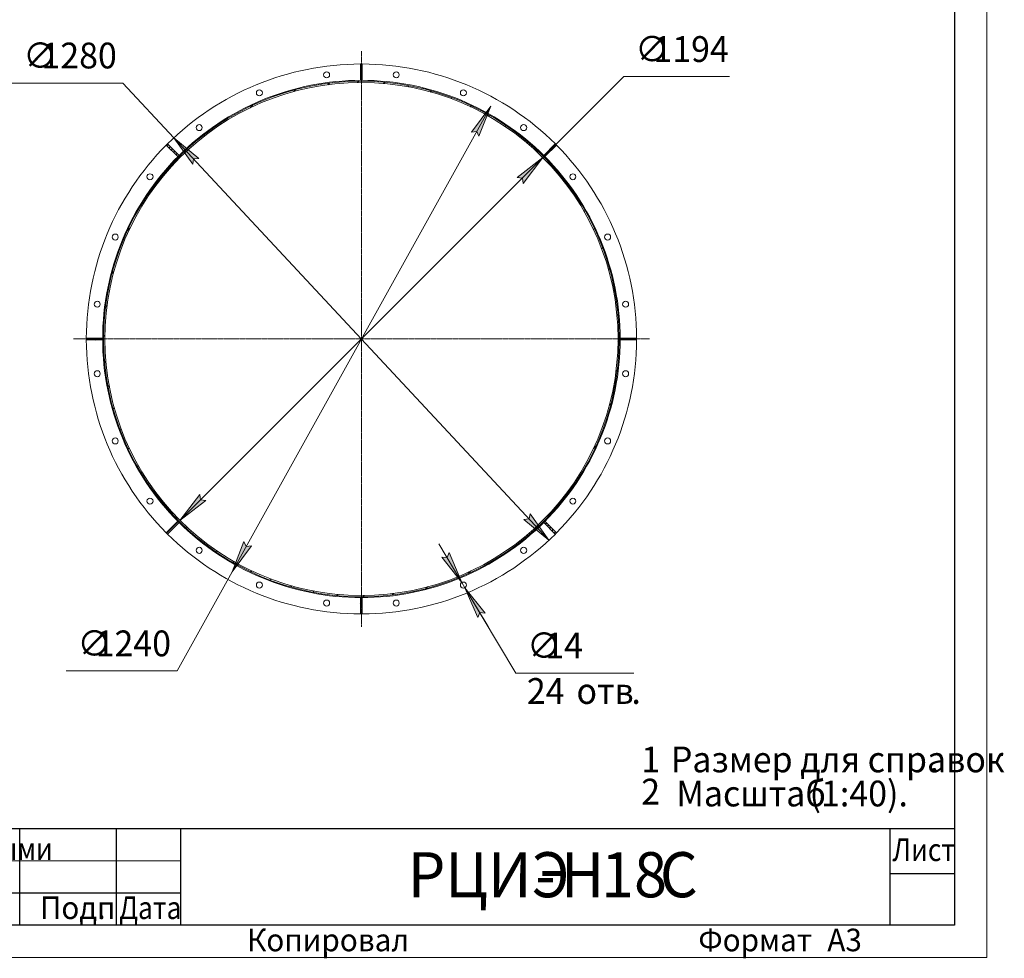
# Model space of a CAD drawing. Units: millimetres. Extents: x 0 to 16908, y -6 to 11880.
# Drawn here: x 10800 to 16908, y -6 to 5819 of the extents above; entities that cross this region are included whole.
import ezdxf

# ---------------------------------------------------------------- set-up
doc = ezdxf.new("R2010")
doc.units = ezdxf.units.MM
for name, pattern in [('K5LT_AXLED', [19.5, 15, -1.5, 1.5, -1.5]), ('K5LT_BASIC', [0]), ('K5LT_THIN', [0])]:
    doc.linetypes.add(name, pattern=pattern)
for name, color, linetype, true_color in [('C', 4, 'Continuous', 0x00ffff), ('DIM', 6, 'Continuous', 0xff00ff), ('FOR', 7, 'Continuous', 0xffffff), ('OSI', 2, 'Continuous', 0xffff00), ('R', 1, 'Continuous', 0xff0000)]:
    doc.layers.add(name, color=color, linetype=linetype, true_color=true_color)
doc.styles.add('KTEXTSTYLE', font='GOST_A.TTF', dxfattribs={"width": 0.96, "height": 5})

msp = doc.modelspace()

# ---------------------------------------------------------------- hatches: boundary and pattern name
at = {"layer": 'DIM'}
for points in [[(13648.6, 5095.5), (13722.7, 5283.1), (13602.6, 5121), (13635.3, 5125.7)], [(11912.1, 4957.9), (11756.5, 5086.3), (11873.6, 4922), (11879.2, 4954.6)], [(13922.9, 4803.4), (14045.7, 4963.4), (13885.7, 4840.6), (13918.4, 4836.1)], [(11794.3, 2712), (11954.3, 2834.8), (11921.6, 2839.3), (11917.1, 2872)], [(14083.5, 2589.1), (13966.4, 2753.4), (13960.8, 2720.8), (13927.9, 2717.5)], [(12117.3, 2392.3), (12237.4, 2554.3), (12204.7, 2549.6), (12191.4, 2579.9)], [(13543.2, 2326.2), (13463.5, 2511.6), (13451.1, 2480.9), (13418.2, 2484.6)], [(13687.2, 2135.8), (13562.3, 2294.2), (13641.9, 2108.9), (13654.3, 2139.5)]]:
    msp.add_hatch(color=7, dxfattribs=at).paths.add_polyline_path(points)

# ---------------------------------------------------------------- linework, layer by layer
at = {"layer": 'DIM', "color": 7, "linetype": 'K5LT_THIN', "lineweight": 18}
for p, q in [((14045.7, 4963.4), (14548.6, 5466.3)), ((14548.6, 5466.3), (15202.8, 5466.3)), ((11439.8, 5426.1), (10751.7, 5426.1)), ((11756.5, 5086.3), (11439.8, 5426.1)), ((13722.7, 5283.1), (12117.3, 2392.3)), ((13602.6, 5121), (13722.7, 5283.1)), ((13722.7, 5283.1), (13648.6, 5095.5)), ((11756.5, 5086.3), (11912.1, 4957.9)), ((11873.6, 4922), (11756.5, 5086.3)), ((14083.5, 2589.1), (11756.5, 5086.3)), ((13635.3, 5125.7), (13602.6, 5121)), ((13648.6, 5095.5), (13635.3, 5125.7)), ((11794.3, 2712), (14045.7, 4963.4)), ((11879.2, 4954.6), (11873.6, 4922)), ((11912.1, 4957.9), (11879.2, 4954.6)), ((13885.7, 4840.6), (14045.7, 4963.4)), ((14045.7, 4963.4), (13922.9, 4803.4)), ((13918.4, 4836.1), (13885.7, 4840.6)), ((13922.9, 4803.4), (13918.4, 4836.1)), ((11794.3, 2712), (11917.1, 2872)), ((11917.1, 2872), (11921.6, 2839.3)), ((11954.3, 2834.8), (11794.3, 2712)), ((11921.6, 2839.3), (11954.3, 2834.8)), ((13960.8, 2720.8), (13966.4, 2753.4)), ((13966.4, 2753.4), (14083.5, 2589.1)), ((13927.9, 2717.5), (13960.8, 2720.8)), ((14083.5, 2589.1), (13927.9, 2717.5)), ((12117.3, 2392.3), (12191.4, 2579.9)), ((12191.4, 2579.9), (12204.7, 2549.6)), ((13543.2, 2326.2), (13399.9, 2566.8)), ((12237.4, 2554.3), (12117.3, 2392.3)), ((12204.7, 2549.6), (12237.4, 2554.3)), ((13463.5, 2511.6), (13451.1, 2480.9)), ((13543.2, 2326.2), (13463.5, 2511.6)), ((13451.1, 2480.9), (13418.2, 2484.6)), ((13418.2, 2484.6), (13543.2, 2326.2)), ((12117.3, 2392.3), (11776.1, 1777.8)), ((13543.2, 2326.2), (13562.3, 2294.2)), ((13562.3, 2294.2), (13641.9, 2108.9)), ((13687.2, 2135.8), (13562.3, 2294.2)), ((13562.3, 2294.2), (13705.5, 2053.6)), ((13562.3, 2294.2), (13877.6, 1764.6)), ((13641.9, 2108.9), (13654.3, 2139.5)), ((13654.3, 2139.5), (13687.2, 2135.8)), ((11776.1, 1777.8), (11087.9, 1777.8)), ((13877.6, 1764.6), (14609.1, 1764.6))]:
    msp.add_line(p, q, dxfattribs=at)
at = {"layer": 'FOR', "color": 7, "linetype": 'K5LT_THIN', "lineweight": 18}
for p, q in [((16800, 11880), (16800, 0)), ((9200, 600), (11800, 600)), ((16800, 0), (0, 0))]:
    msp.add_line(p, q, dxfattribs=at)
at = {"layer": 'FOR', "color": 150, "linetype": 'K5LT_BASIC', "lineweight": 30, "true_color": 0x0080ff}
for p, q in [((16600, 11680), (16600, 200)), ((9200, 800), (16600, 800)), ((10800, 200), (10800, 800)), ((11400, 200), (11400, 800)), ((11800, 200), (11800, 800)), ((16200, 200), (16200, 800)), ((16200, 520), (16600, 520)), ((9880, 400), (10800, 400)), ((10800, 400), (11400, 400)), ((11400, 400), (11800, 400)), ((16600, 200), (800, 200))]:
    msp.add_line(p, q, dxfattribs=at)
at = {"layer": 'FOR', "color": 7, "linetype": 'Continuous'}
for p, q in [((12914.7, 5532.5), (12925.3, 5543.1)), ((12914.7, 5504.2), (12925.3, 5514.9)), ((12896.1, 5429.1), (12904.1, 5437.1)), ((12914.7, 5475.9), (12925.3, 5486.6)), ((12914.7, 5447.6), (12925.3, 5458.3)), ((12500.9, 5373.2), (12511.9, 5384.2)), ((12713, 5415.6), (12722.4, 5425.1)), ((13059.8, 5423.1), (13067.1, 5430.4)), ((13209.1, 5402.7), (13216.1, 5409.7)), ((13347.1, 5370.9), (13353.8, 5377.6)), ((13475.3, 5329.4), (13481.3, 5335.4)), ((12229.6, 5271.7), (12246.7, 5288.7)), ((13594.7, 5279.1), (13600.9, 5285.3)), ((13706.9, 5221.6), (13712.4, 5227.1)), ((13811.2, 5156.2), (13817.2, 5162.2)), ((13909.4, 5084.7), (13914.8, 5090.2)), ((11712.6, 5037.5), (11720.2, 5045.1)), ((11726.8, 5023.4), (11734.3, 5030.9)), ((11740.9, 5009.2), (11748.4, 5016.8)), ((14000.5, 5006.1), (14006.5, 5012.1)), ((14053.6, 4974.4), (14125.3, 5046)), ((11755, 4995.1), (11762.6, 5002.6)), ((11769.2, 4981), (11776.7, 4988.5)), ((14085.7, 4921.6), (14091.2, 4927)), ((14164.1, 4830.3), (14170.1, 4836.3)), ((14236.2, 4732.7), (14241.8, 4738.3)), ((14301.4, 4628.2), (14307.5, 4634.3)), ((11469.3, 4511.4), (11486, 4528.1)), ((14359.6, 4516.7), (14365.4, 4522.5)), ((14409.9, 4397.2), (14416.4, 4403.8)), ((11373.2, 4245.6), (11384.5, 4256.9)), ((14452.2, 4269.8), (14458.3, 4276)), ((14484.1, 4132.1), (14490.9, 4138.9)), ((11332.8, 4035.4), (11341.8, 4044.4)), ((14504.8, 3983.1), (14512.4, 3990.6)), ((11320.6, 3853.5), (11328.3, 3861.3)), ((11214.6, 3832.4), (11225.2, 3843)), ((11242.8, 3832.4), (11253.5, 3843)), ((11271.1, 3832.4), (11281.8, 3843)), ((11299.4, 3832.4), (11310.1, 3843)), ((14511.6, 3820.1), (14519.9, 3828.4)), ((14525.3, 3833.9), (14534.5, 3843)), ((14552.1, 3832.4), (14562.8, 3843)), ((14580.4, 3832.4), (14591, 3843)), ((14608.7, 3832.4), (14619.3, 3843)), ((11327.3, 3690.5), (11334.3, 3697.5)), ((14498.9, 3637.7), (14508.1, 3647)), ((11348.1, 3541.7), (11354.8, 3548.3)), ((14458.2, 3427.3), (14468.9, 3438)), ((11380.1, 3404), (11386.9, 3410.7)), ((11422.2, 3276.3), (11428.4, 3282.5)), ((11472.5, 3157), (11478.5, 3162.9)), ((14359.4, 3158.9), (14375.9, 3175.4)), ((11530.4, 3045.1), (11536.4, 3051.1)), ((11595.7, 2940.7), (11601.3, 2946.3)), ((11667.4, 2842.7), (11673.2, 2848.5)), ((11745.8, 2751.4), (11751.5, 2757.1)), ((11711.7, 2632.4), (11783.3, 2704.1)), ((14060.2, 2689.9), (14067.8, 2697.5)), ((11830.6, 2666.5), (11836.2, 2672.1)), ((14074.4, 2675.8), (14081.9, 2683.3)), ((14088.5, 2661.7), (14096, 2669.2)), ((14102.6, 2647.5), (14110.2, 2655.1)), ((14116.8, 2633.4), (14124.3, 2640.9)), ((11921.6, 2587.8), (11927.4, 2593.6)), ((12019.4, 2515.8), (12025, 2521.5)), ((12123.5, 2450.3), (12129.6, 2456.3)), ((12235.1, 2392.2), (12241, 2398.1)), ((13582.4, 2381.8), (13598.4, 2397.9)), ((12354.1, 2341.5), (12360.4, 2347.7)), ((12481.6, 2299.2), (12488.2, 2305.9)), ((12618.9, 2266.8), (12625.4, 2273.4)), ((13319.4, 2288.6), (13330.9, 2300.1)), ((12767.2, 2245.5), (12774.3, 2252.5)), ((12914.7, 2223.2), (12923.8, 2232.4)), ((12914.7, 2194.9), (12925.3, 2205.6)), ((12929.6, 2238.2), (12937.4, 2246)), ((13110.8, 2249.6), (13119.6, 2258.5)), ((12914.7, 2166.6), (12925.3, 2177.3)), ((12914.7, 2138.4), (12925.3, 2149))]:
    msp.add_line(p, q, dxfattribs=at)
at = {"layer": 'OSI', "color": 30, "linetype": 'K5LT_AXLED', "lineweight": 18, "true_color": 0xff8000}
for q in [(12920, 5624.4), (11133.3, 3837.7), (12920, 2051), (14706.7, 3837.7)]:
    msp.add_line((12920, 3837.7), q, dxfattribs=at)
at = {"layer": 'R', "color": 7, "linetype": 'K5LT_THIN', "lineweight": 18}
for p, q in [((12925.3, 5544.4), (12914.7, 5544.4)), ((12914.7, 5544.4), (12914.7, 5443)), ((12925.3, 5544.4), (12925.3, 5443)), ((12914.7, 5443), (12925.3, 5443)), ((11717, 5048.3), (11709.4, 5040.7)), ((11709.4, 5040.7), (11781.1, 4969.1)), ((11717, 5048.3), (11788.6, 4976.6)), ((14123, 5048.3), (14051.4, 4976.6)), ((14130.6, 5040.7), (14058.9, 4969.1)), ((14130.6, 5040.7), (14123, 5048.3)), ((11781.1, 4969.1), (11788.6, 4976.6)), ((14051.4, 4976.6), (14058.9, 4969.1)), ((11213.3, 3843), (11213.3, 3832.4)), ((11213.3, 3843), (11314.7, 3843)), ((11213.3, 3832.4), (11314.7, 3832.4)), ((11314.7, 3832.4), (11314.7, 3843)), ((14512, 3840.4), (14520, 3840.4)), ((14520, 3835), (14512, 3835)), ((14525.3, 3843), (14525.3, 3832.4)), ((14626.7, 3843), (14525.3, 3843)), ((14626.7, 3832.4), (14525.3, 3832.4)), ((14626.7, 3832.4), (14626.7, 3843)), ((11709.4, 2634.7), (11781.1, 2706.3)), ((11717, 2627.1), (11788.6, 2698.8)), ((11788.6, 2698.8), (11781.1, 2706.3)), ((14058.9, 2706.3), (14051.4, 2698.8)), ((14123, 2627.1), (14051.4, 2698.8)), ((14130.6, 2634.7), (14058.9, 2706.3)), ((11709.4, 2634.7), (11717, 2627.1)), ((14123, 2627.1), (14130.6, 2634.7)), ((12925.3, 2232.4), (12914.7, 2232.4)), ((12914.7, 2131), (12914.7, 2232.4)), ((12925.3, 2131), (12925.3, 2232.4)), ((12914.7, 2131), (12925.3, 2131))]:
    msp.add_line(p, q, dxfattribs=at)
for centre in [(12704.2, 5476.9), (13135.8, 5476.9), (12287.3, 5365.2), (13552.7, 5365.2), (11913.5, 5149.4), (13926.5, 5149.4), (11608.3, 4844.2), (14231.7, 4844.2), (11392.5, 4470.4), (14447.5, 4470.4), (11280.8, 4053.5), (14559.2, 4053.5), (11280.8, 3621.9), (14559.2, 3621.9), (11392.5, 3205), (14447.5, 3205), (11608.3, 2831.2), (14231.7, 2831.2), (11913.5, 2526), (13926.5, 2526), (12287.3, 2310.2), (13552.7, 2310.2), (12704.2, 2198.5), (13135.8, 2198.5)]:
    msp.add_circle(centre, 18.7, dxfattribs=at)
for radius, start, end in [(1706.7, 90.17905, 134.82095), (1706.7, 45.17905, 89.82095), (1600, 0.09597, 359.90403), (1605.3, 90, 135), (1605.3, 45, 90), (1592, 0.09597, 359.90403), (1706.7, 135.17905, 179.82095), (1706.7, 0.17905, 44.82095), (1605.3, 135, 180), (1605.3, 0, 45), (1706.7, 180.17905, 224.82095), (1605.3, 180, 225), (1605.3, 315, 0), (1706.7, 315.17905, 359.82095), (1605.3, 225, 270), (1605.3, 270, 315), (1706.7, 225.17905, 269.82095), (1706.7, 270.17905, 314.82095)]:
    msp.add_arc((12920, 3837.7), radius, start, end, dxfattribs=at)

# ---------------------------------------------------------------- texts
at = {"layer": 'C', "color": 7, "style": 'KTEXTSTYLE', "oblique": 15, "width": 0.859}
msp.add_text('поскольку основные характеристики оборудования остаются неизменными', height=140, dxfattribs=at).set_placement((4815.3, 604.6))
at = {"layer": 'DIM', "color": 7, "style": 'KTEXTSTYLE', "oblique": 15, "width": 0.965}
for s, p in [('∅', (14618.4, 5557.1)), ('1194', (14731.7, 5556.9)), ('∅', (10821.6, 5516.9)), ('1280', (10934.9, 5516.8)), ('∅', (11157.8, 1868.6)), ('1240', (11271.1, 1868.5)), ('∅', (13947.4, 1855.4)), ('14', (14060.7, 1855.3)), ('24 ', (13946.4, 1573)), ('отв', (14254.2, 1573)), ('.', (14595, 1573))]:
    msp.add_text(s, height=160, dxfattribs=at).set_placement(p)
at = {"layer": 'FOR', "color": 7, "style": 'KTEXTSTYLE', "oblique": 15}
for s, height, width, p in [('1', 160, 0.965, (14656.2, 1148.3)), ('Размер для справок', 160, 0.965, (14839.8, 1148.3)), ('.', 160, 0.965, (16444.3, 1148.3)), ('2', 160, 0.965, (14656.2, 948.3)), ('Масштаб ', 160, 0.965, (14873.6, 936.8)), ('(1:40).', 160, 0.965, (15700.4, 936.8)), ('Лист', 140, 0.862, (16214.2, 597.8)), ('РЦИЭ', 280, 0.965, (13207.4, 372.8)), ('Н', 280, 0.965, (14157.7, 372.8)), ('18', 280, 0.965, (14406.6, 372.8)), ('С', 280, 0.965, (14771.4, 372.8)), ('-', 280, 0.965, (13997.9, 372.8)), ('Подп', 140, 0.965, (10925.5, 237.8)), ('Дата', 140, 0.862, (11416.7, 237.8)), ('.', 140, 0.965, (11281.7, 237.8)), ('Копировал', 140, 0.965, (12210.3, 37.8)), ('Формат', 140, 0.965, (15010.4, 37.8)), ('A3', 140, 0.965, (15810.5, 37.8))]:
    msp.add_text(s, height=height, dxfattribs=dict(at, width=width)).set_placement(p)

doc.saveas('drawing.dxf')
